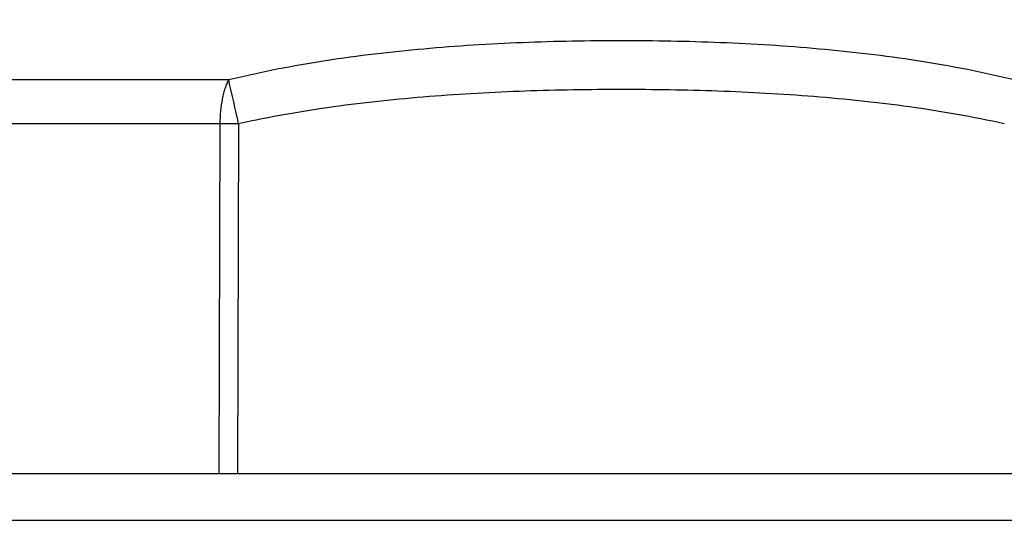
# Model space of a CAD drawing. Units: inches. Extents: x 0 to 22, y 0 to 17.
# Drawn here: x 7.1 to 7.8, y 5 to 5.3 of the extents above; entities that cross this region are included whole.
import ezdxf

# ---------------------------------------------------------------- set-up
doc = ezdxf.new("R2010")
doc.units = ezdxf.units.IN
doc.header["$LTSCALE"] = 1.21
doc.header["$MEASUREMENT"] = 0
doc.layers.get('0').update_dxf_attribs({"linetype": 'CONTINUOUS'})
doc.styles.get("Standard").update_dxf_attribs({"font": 'txt', "width": 0.8})
doc.dimstyles.new('DIMSTYLE_1', dxfattribs={"dimtxt": 0.15625, "dimasz": 0.1875, "dimexe": 0.125, "dimexo": 0.0625, "dimgap": 0.078125, "dimtad": 0, "dimtih": 1, "dimtoh": 1, "dimlfac": 2, "dimzin": 4, "dimdsep": 46, "dimtxsty": 'STANDARD', "dimblk": '_FILLED', "dimblk1": '_FILLED', "dimblk2": '_FILLED', "dimcen": 0.09, "dimadec": 0, "dimazin": 0, "dimtfac": 1, "dimtofl": 0, "dimtmove": 0, "dimatfit": 3, "dimldrblk": '_FILLED', "dimfxl": 1, "dimtolj": 1, "dimtzin": 4, "dimarcsym": 0})

# ---------------------------------------------------------------- blocks, each defined once
blk = doc.blocks.new('_FILLED')
at = {"color": 0, "linetype": 'BYBLOCK'}
blk.add_solid([(0, 0), (-1, 0.1667), (-1, -0.1667)], dxfattribs=at)
blk = doc.blocks.new('*D4')
at = {"color": 2, "linetype": 'CONTINUOUS'}
for p, q in [((4.04607, 4.64484), (4.04607, 6.62151)), ((8.47632, 5.03984), (8.47632, 6.62151)), ((4.04607, 6.49651), (5.93307, 6.49651)), ((8.47632, 6.49651), (6.58932, 6.49651))]:
    blk.add_line(p, q, dxfattribs=at)
at = {"color": 2, "linetype": 'CONTINUOUS', "xscale": 0.1875, "yscale": 0.1875, "zscale": 0.1875, "rotation": 180}
blk.add_blockref('_FILLED', (4.04607, 6.49651), dxfattribs=at)
at = {"color": 2, "linetype": 'CONTINUOUS', "xscale": 0.1875, "yscale": 0.1875, "zscale": 0.1875}
blk.add_blockref('_FILLED', (8.47632, 6.49651), dxfattribs=at)
at = {"color": 2, "linetype": 'CONTINUOUS', "insert": (6.26119, 6.57463), "char_height": 0.15625, "width": 0.5, "attachment_point": 2, "line_spacing_factor": 0.9}
blk.add_mtext('8.86', dxfattribs=at)
blk = doc.blocks.new('*D5')
at = {"color": 2, "linetype": 'CONTINUOUS'}
for p, q in [((7.57682, 6.02303), (8.45015, 6.02303)), ((8.49961, 6.02303), (9.66429, 6.02303)), ((9.53929, 6.02303), (9.53929, 4.05568)), ((9.53929, 1.77584), (9.53929, 3.74318)), ((7.52182, 1.77584), (9.66429, 1.77584))]:
    blk.add_line(p, q, dxfattribs=at)
at = {"color": 2, "linetype": 'CONTINUOUS', "xscale": 0.1875, "yscale": 0.1875, "zscale": 0.1875}
for p, rotation in [((9.53929, 6.02303), 90), ((9.53929, 1.77584), 270)]:
    blk.add_blockref('_FILLED', p, dxfattribs=dict(at, rotation=rotation))
at = {"color": 2, "linetype": 'CONTINUOUS', "insert": (9.53929, 3.97756), "char_height": 0.15625, "width": 0.5, "attachment_point": 2, "line_spacing_factor": 0.9}
blk.add_mtext('8.49', dxfattribs=at)

msp = doc.modelspace()

# ---------------------------------------------------------------- linework, layer by layer
at = {"color": 9, "linetype": 'CONTINUOUS'}
for p, q in [((7.23544, 5.29144), (6.78194, 5.29144)), ((7.22916, 5.26027), (6.76543, 5.26027)), ((7.22916, 5.26027), (7.2284, 5.01184)), ((7.2425, 5.26027), (7.2417, 5.01184)), ((8.44182, 4.97834), (4.29682, 4.97834))]:
    msp.add_line(p, q, dxfattribs=at)
at = {"color": 7, "linetype": 'CONTINUOUS'}
msp.add_line((4.29582, 5.01184), (8.44282, 5.01184), dxfattribs=at)
at = {"color": 9, "linetype": 'CONTINUOUS'}
for centre, radius, start, end in [((2.13916, 4.12138), 5.22888, 12.58025, 12.93045), ((7.23582, 3.23818), 2.0221, 89.81064, 90.18871)]:
    msp.add_arc(centre, radius, start, end, dxfattribs=at)
for points, knots in [([(7.51432, 5.31931), (7.50261, 5.31931), (7.47919, 5.31908), (7.44408, 5.31804), (7.40901, 5.31624), (7.37399, 5.31359), (7.33906, 5.30998), (7.29268, 5.30369), (7.25816, 5.29702), (7.23544, 5.29144)], [0, 0, 0, 0, 0.125042, 0.250083, 0.375113, 0.500132, 0.625135, 0.750124, 1, 1, 1, 1]), ([(7.79319, 5.29144), (7.77047, 5.29702), (7.72445, 5.30591), (7.65467, 5.31407), (7.58456, 5.31841), (7.53773, 5.31931), (7.51432, 5.31931)], [0, 0, 0, 0, 0.249903, 0.49988, 0.749922, 1, 1, 1, 1]), ([(7.23544, 5.29144), (7.23494, 5.29056), (7.234, 5.28864), (7.23279, 5.28548), (7.23173, 5.28192), (7.2305, 5.27658), (7.22947, 5.26932), (7.22918, 5.26334), (7.22916, 5.26027)], [0, 0, 0, 0, 0.094311, 0.199978, 0.315957, 0.440988, 0.712252, 1, 1, 1, 1]), ([(7.51432, 5.28465), (7.49153, 5.28465), (7.44596, 5.28388), (7.3777, 5.28015), (7.30968, 5.27307), (7.26473, 5.26525), (7.2425, 5.26027)], [0, 0, 0, 0, 0.250003, 0.500007, 0.750006, 1, 1, 1, 1]), ([(7.78613, 5.26027), (7.7639, 5.26525), (7.71895, 5.27307), (7.65094, 5.28015), (7.58267, 5.28388), (7.5371, 5.28465), (7.51432, 5.28465)], [0, 0, 0, 0, 0.249994, 0.499993, 0.749997, 1, 1, 1, 1])]:
    msp.add_open_spline(points, degree=3, knots=knots, dxfattribs=at)

# ---------------------------------------------------------------- dimensions: what is measured, and where the dimension line sits
at = {"color": 2, "linetype": 'CONTINUOUS'}
for base, p1, p2, angle, picture, middle in [((4.04607, 6.49651), (8.47632, 4.97734), (4.04607, 4.58234), 180, '*D4', (6.26119, 6.49651)), ((9.53929, 1.77584), (7.51432, 6.02303), (7.45932, 1.77584), 270, '*D5', (9.53929, 3.89943))]:
    dim = msp.add_linear_dim(base=base, p1=p1, p2=p2, angle=angle, dimstyle='DIMSTYLE_1', dxfattribs=at)
    dim.commit()
    dim.dimension.update_dxf_attribs({"geometry": picture, "text_midpoint": middle, "dimtype": 160})

doc.saveas('drawing.dxf')
